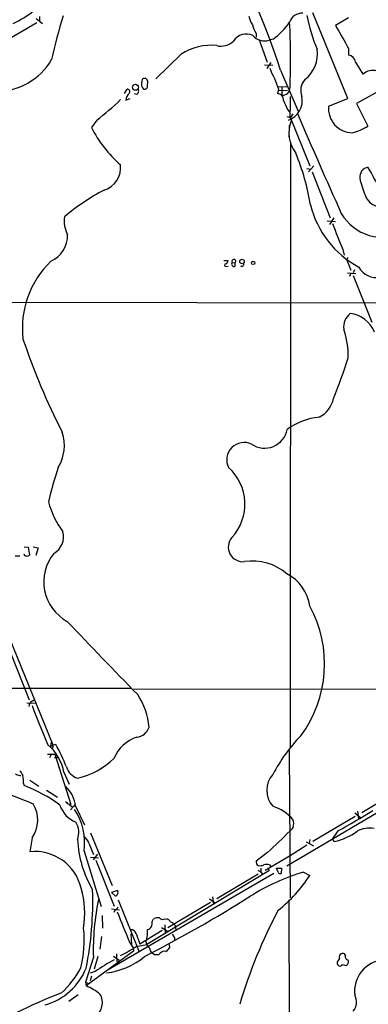
# Model space of a CAD drawing. Extents: x 7 to 1057, y 15 to 895.
# Drawn here: x 409 to 481, y 167 to 371 of the extents above; entities that cross this region are included whole.
import ezdxf

# ---------------------------------------------------------------- set-up
doc = ezdxf.new("R2010")
doc.units = 0
doc.header["$MEASUREMENT"] = 0
doc.layers.add('MAIN', color=5, linetype='CONTINUOUS')

msp = doc.modelspace()

# ---------------------------------------------------------------- linework, layer by layer
at = {"layer": 'MAIN'}
for p, q in [((412.8347, 371.1787), (412.8347, 370.332)), ((476.5887, 354.2453), (469.392, 371.9407)), ((476.758, 370.9247), (474.0487, 369.316)), ((412.3267, 369.9087), (403.5213, 364.744)), ((412.1573, 370.7553), (413.512, 369.7393)), ((457.6233, 367.7073), (457.6233, 366.9453)), ((458.3007, 366.3527), (459.9093, 361.7807)), ((461.1793, 366.522), (460.3327, 366.268)), ((442.1293, 363.3893), (436.88, 358.3093)), ((476.758, 364.5747), (476.758, 363.22)), ((497.586, 363.728), (478.3667, 353.2293)), ((459.4013, 361.188), (461.0947, 361.1033)), ((460.6713, 361.696), (459.8247, 360.426)), ((478.1973, 361.7807), (479.7213, 359.2407)), ((462.7033, 360.0873), (466.344, 351.6207)), ((434.848, 358.394), (434.2553, 358.394)), ((462.28, 356.7007), (463.9733, 356.616)), ((462.9573, 356.7007), (462.9573, 354.9227)), ((430.4453, 355.2613), (430.9533, 356.1927)), ((432.9853, 355.092), (432.4773, 355.1767)), ((462.28, 356.1927), (462.026, 355.2613)), ((462.28, 355.9387), (462.9573, 355.854)), ((462.9573, 355.854), (464.1427, 355.9387)), ((430.6993, 353.9067), (431.6307, 354.2453)), ((472.6093, 352.6367), (476.5887, 354.2453)), ((478.3667, 353.2293), (480.7373, 348.488)), ((463.9733, 350.52), (464.7353, 350.266)), ((464.1427, 351.9593), (464.566, 351.4513)), ((465.2433, 351.028), (464.7353, 350.266)), ((424.688, 349.758), (423.5873, 348.234)), ((464.4813, 348.6573), (464.3967, 346.2867)), ((464.6507, 350.3507), (468.7147, 340.2753)), ((464.7353, 219.7947), (464.82, 344.8473)), ((468.4607, 339.09), (469.5613, 340.2753)), ((468.122, 339.7673), (468.9687, 339.598)), ((469.2227, 339.09), (472.948, 329.5227)), ((472.3553, 328.93), (474.0487, 328.7607)), ((473.71, 329.5227), (472.7787, 328.168)), ((475.5727, 323.0033), (475.8267, 321.818)), ((450.9347, 320.7173), (451.866, 320.7173)), ((452.7127, 320.294), (453.3053, 320.2093)), ((453.3053, 319.532), (453.3053, 320.2093)), ((476.5887, 320.294), (477.1813, 318.6853)), ((451.4427, 319.4473), (451.866, 319.532)), ((476.504, 318.1773), (478.282, 318.008)), ((477.1813, 318.0927), (476.9273, 317.4153)), ((477.9433, 318.77), (477.6893, 318.1773)), ((477.6893, 317.5847), (481.584, 307.9327)), ((405.2993, 312.0813), (500.2953, 311.912)), ((409.702, 261.4507), (410.5487, 261.366)), ((410.5487, 261.366), (410.8027, 259.7573)), ((411.5647, 261.4507), (412.5807, 261.2813)), ((412.5807, 261.2813), (412.0727, 259.6727)), ((407.8393, 259.588), (408.7707, 259.588)), ((415.7133, 220.3873), (406.654, 242.6547)), ((406.908, 239.3527), (410.718, 229.7853)), ((246.38, 232.156), (431.8847, 232.2407)), ((432.308, 232.0713), (523.5787, 231.902)), ((410.21, 229.1927), (412.0727, 229.108)), ((415.2053, 220.218), (415.3747, 220.98)), ((415.2053, 220.218), (415.6287, 220.3873)), ((415.6287, 220.3873), (415.2053, 220.218)), ((415.6287, 220.3873), (415.544, 219.5407)), ((415.6287, 220.1333), (415.6287, 220.3873)), ((416.2213, 220.5567), (415.7133, 220.3873)), ((414.528, 218.5247), (416.052, 218.5247)), ((415.2053, 218.3553), (414.9513, 217.7627)), ((416.052, 218.5247), (419.354, 208.1107)), ((502.666, 218.186), (463.9733, 195.4107)), ((464.4813, 219.2867), (464.6507, 188.8067)), ((415.9673, 217.8473), (416.6447, 217.8473)), ((408.7707, 214.122), (409.0247, 214.122)), ((417.9147, 214.7993), (419.0153, 212.344)), ((409.5327, 212.5133), (409.702, 212.09)), ((410.8873, 213.1907), (412.75, 211.9207)), ((414.274, 211.074), (416.56, 209.6347)), ((488.0187, 211.582), (479.4673, 206.4173)), ((420.2853, 208.1953), (419.2693, 207.01)), ((419.6927, 207.6873), (420.0313, 207.772)), ((420.2853, 207.772), (422.148, 203.962)), ((478.028, 206.4173), (479.298, 205.4013)), ((478.6207, 206.756), (478.79, 205.1473)), ((478.1127, 205.6553), (469.392, 200.4907)), ((423.418, 202.2687), (427.9053, 191.3467)), ((474.5567, 202.692), (473.3713, 200.9987)), ((411.3107, 201.2527), (410.8873, 198.374)), ((423.0793, 200.152), (424.0107, 197.7813)), ((468.122, 199.7287), (464.6507, 197.5273)), ((467.9527, 200.406), (469.4767, 199.5593)), ((468.7147, 200.914), (468.63, 200.0673)), ((473.3713, 200.9987), (473.7947, 200.4907)), ((422.0633, 198.4587), (425.6193, 187.0287)), ((424.8573, 197.866), (423.926, 196.6807)), ((459.994, 198.2047), (457.6233, 196.4267)), ((423.418, 197.2733), (425.0267, 197.104)), ((424.5187, 196.596), (428.3287, 187.1133)), ((464.6507, 197.5273), (459.486, 194.4793)), ((460.4173, 195.6647), (460.6713, 195.326)), ((461.264, 193.8867), (427.0587, 173.9053)), ((460.248, 194.3947), (435.0173, 179.1547)), ((458.0467, 193.7173), (449.4953, 188.6373)), ((458.6393, 194.9873), (458.6393, 194.2253)), ((458.724, 194.056), (458.8933, 193.6327)), ((460.1633, 194.9027), (460.248, 194.3947)), ((461.8567, 194.9873), (462.8727, 194.9873)), ((462.1953, 194.1407), (461.8567, 194.9873)), ((462.8727, 194.9873), (462.788, 193.8867)), ((467.4447, 194.1407), (468.7147, 193.4633)), ((429.006, 190.3307), (427.736, 189.9073)), ((427.736, 189.9073), (428.498, 189.23)), ((429.0907, 188.3833), (433.4933, 177.6307)), ((448.2253, 187.8753), (439.42, 182.626)), ((447.9713, 188.6373), (449.2413, 187.706)), ((448.6487, 189.0607), (448.818, 187.452)), ((464.3967, 188.3833), (464.7353, 72.136)), ((427.736, 186.5207), (429.4293, 186.3513)), ((428.4133, 186.2667), (428.244, 185.7587)), ((425.7887, 185.166), (425.8733, 182.5413)), ((436.118, 183.896), (436.4567, 184.4887)), ((438.5733, 184.404), (439.0813, 184.4887)), ((431.7153, 181.356), (431.8847, 179.1547)), ((432.816, 181.4407), (433.578, 179.2393)), ((438.2347, 182.0333), (433.578, 179.2393)), ((438.0653, 182.7107), (439.3353, 181.9487)), ((438.7427, 183.2187), (438.8273, 181.61)), ((440.8593, 183.2187), (440.944, 182.7953)), ((440.944, 182.7953), (441.0287, 182.0333)), ((425.704, 180.848), (425.3653, 178.2233)), ((431.4613, 179.6627), (432.2233, 178.4773)), ((440.7747, 180.594), (440.7747, 180.0013)), ((432.308, 177.8), (422.4867, 170.6033)), ((432.2233, 178.4773), (432.308, 177.8)), ((432.816, 178.7313), (435.0173, 179.1547)), ((436.626, 177.038), (436.118, 177.3767)), ((437.8113, 177.3767), (437.4727, 177.038)), ((439.674, 179.1547), (439.7587, 178.4773)), ((424.0107, 176.53), (422.402, 171.3653)), ((424.942, 176.6993), (424.18, 174.0747)), ((428.1593, 176.784), (429.3447, 175.9373)), ((428.752, 177.2073), (428.8367, 175.5987)), ((476.0807, 176.8687), (475.9113, 177.2073)), ((424.3493, 173.5667), (423.3333, 173.228)), ((475.488, 175.006), (476.25, 174.8367)), ((422.402, 171.3653), (422.8253, 171.196)), ((422.402, 171.3653), (422.4867, 170.6033)), ((423.5873, 172.6353), (423.3333, 171.6193)), ((420.878, 168.7407), (418.9307, 167.386))]:
    msp.add_line(p, q, dxfattribs=at)
for centre, radius in [((432.7013, 356.5466), 0.625), ((454.7208, 320.5057), 0.4547), ((457.0306, 320.2094), 0.349)]:
    msp.add_circle(centre, radius, dxfattribs=at)
for centre, radius, start, end in [((318.4253, 313.4475), 151.6292, 17.914123, 31.617278), ((397.2257, 390.9011), 23.4875, 295.712779, 307.886259), ((539.104, 334.7515), 126.7566, 163.218976, 167.452748), ((464.1878, 373.6775), 8.4411, 196.618951, 209.778053), ((467.0486, 369.2841), 2.5819, 84.962685, 164.057043), ((509.8088, 380.1565), 42.5898, 191.819718, 201.705431), ((464.9498, 371.8995), 8.4411, 196.618951, 209.778053), ((451.2074, 379.6386), 16.4768, 307.243926, 324.169614), ((318.2055, 362.3412), 146.5604, 357.728104, 2.992844), ((1660.73, 1044.2712), 1365.2022, 209.6301566, 209.8593391), ((455.6205, 364.4617), 3.1181, 64.84279, 148.331585), ((459.4485, 369.4732), 3.3249, 221.179603, 285.422276), ((448.241, 354.2165), 11.0224, 83.465841, 123.67493), ((450.358, 368.8869), 3.8183, 256.942062, 313.095054), ((463.733, 363.3953), 6.5836, 307.038556, 8.824635), ((476.36, 361.3827), 1.8799, 12.22269, 77.77731), ((403.8701, 369.0051), 13.3216, 269.228383, 329.723563), ((471.9136, 364.2683), 12.0143, 198.225628, 209.271013), ((481.7184, 357.2087), 2.8491, 71.975231, 134.503717), ((435.7019, 357.3474), 1.7855, 144.114654, 220.293265), ((434.5376, 356.8418), 0.6785, 253.068623, 16.923298), ((434.0011, 357.4626), 1.2589, 340.351687, 47.720494), ((1012.1946, 568.9733), 589.6454, 200.923966, 201.1531435), ((470.231, 355.9214), 3.3667, 138.777733, 201.844072), ((433.0413, 353.5822), 2.3644, 134.751538, 172.111506), ((431.0007, 355.6523), 0.5425, 313.879626, 95.012745), ((432.5769, 355.7659), 0.788, 301.216895, 32.794642), ((461.9928, 353.952), 1.3097, 354.303337, 88.547459), ((463.0854, 356.4835), 1.566, 265.308063, 1.749114), ((462.8722, 353.8274), 4.3166, 289.484359, 11.238867), ((412.9239, 353.524), 51.824, 356.489458, 1.265664), ((398.4495, 385.16), 44.0654, 306.544315, 314.982072), ((929.4053, 564.5706), 511.5397, 204.329827, 204.559004), ((477.6251, 352.1697), 5.0375, 174.680766, 268.804521), ((1819.4719, 932.2479), 1472.7971, 203.2397359, 204.1173024), ((471.213, 347.0579), 6.797, 158.140047, 217.713887), ((473.8219, 360.4138), 13.7858, 285.560441, 300.10811), ((446.7631, 360.1189), 26.0455, 207.149436, 228.77517), ((420.4353, 324.1589), 49.1167, 9.460385, 22.430502), ((424.825, 339.892), 4.8161, 286.737988, 7.604156), ((481.1419, 337.9514), 2.109, 101.06006, 185.881168), ((449.0306, 320.4003), 37.2867, 23.945904, 31.75039), ((509.309, 345.4217), 31.2258, 194.250123, 200.935889), ((448.7791, 292.723), 48.1702, 117.936086, 129.715764), ((483.5172, 335.3505), 3.5432, 197.857101, 282.65246), ((488.2271, 336.9358), 19.9068, 193.667732, 241.978102), ((483.8756, 335.5151), 10.0146, 210.356098, 296.584497), ((424.4672, 329.0285), 6.511, 173.401412, 207.210075), ((544.0642, 353.2699), 74.8809, 199.448736, 203.84078), ((412.6277, 326.0204), 6.0491, 295.221289, 0.29268), ((428.574, 306.6898), 19.2554, 133.970016, 186.645953), ((451.4004, 319.7437), 0.2993, 98.143638, 278.121983), ((451.0559, 320.7958), 0.8139, 291.787031, 354.465227), ((453.0634, 319.9553), 0.4876, 135.997215, 299.746339), ((453.0485, 320.5282), 0.4094, 308.843385, 214.89342), ((454.6812, 319.9553), 0.4363, 230.897224, 22.84512), ((477.2447, 320.802), 0.8297, 142.246149, 217.753851), ((482.5042, 321.275), 4.1025, 207.783714, 353.379261), ((479.3463, 306.8696), 3.6239, 128.372392, 185.960263), ((476.5072, 303.7581), 5.9817, 20.989235, 84.344305), ((460.3765, 301.0423), 16.3037, 358.328375, 19.532435), ((540.8438, 348.4227), 138.5549, 198.498816, 207.168501), ((365.5364, 336.2349), 116.7203, 337.827298, 342.206522), ((468.3211, 293.1458), 5.3906, 295.737939, 349.729663), ((472.0396, 274.8532), 13.5073, 95.853763, 126.221729), ((459.3728, 286.648), 4.7705, 235.808929, 349.149856), ((409.0741, 282.4561), 8.9207, 329.107951, 17.625948), ((455.14, 279.4847), 3.5721, 64.247707, 206.766622), ((503.8537, 249.137), 91.742, 161.744258, 166.364916), ((445.1602, 270.3035), 10.1712, 317.240334, 48.116418), ((434.7928, 276.5982), 20.9253, 196.189266, 215.042334), ((413.9757, 263.4827), 3.8458, 298.283602, 16.629322), ((454.9202, 261.4152), 3.0308, 139.139523, 276.298439), ((410.0527, 260.0174), 0.4355, 180.802667, 279.596423), ((410.337, 260.1807), 0.6294, 250.344339, 317.723862), ((423.0685, 254.2363), 9.3379, 141.132729, 241.354527), ((456.9072, 247.8429), 10.6886, 48.617309, 98.904657), ((460.0091, 248.0277), 8.7807, 7.501203, 63.162395), ((446.9559, 237.1998), 24.836, 323.235254, 28.824661), ((1285.3458, 1064.3291), 1191.9971, 223.3524847, 224.3627699), ((420.5129, 222.66), 15.0825, 5.527113, 33.051992), ((412.1334, 228.2425), 1.5119, 105.317605, 172.84913), ((542.554, 277.1829), 139.9468, 200.313259, 203.905659), ((432.6704, 225.0779), 3.0136, 275.997761, 341.320356), ((491.3781, 198.5309), 34.1782, 135.856233, 152.38021), ((408.2824, 212.9899), 9.8007, 10.638868, 49.7668), ((415.3323, 219.752), 0.483, 52.140624, 105.244715), ((381.6029, 201.3426), 39.5931, 21.572296, 29.031398), ((435.3805, 214.747), 7.7149, 108.087134, 157.671773), ((417.5211, 228.5421), 15.2646, 282.053363, 314.625235), ((2201.7601, 4699.2161), 4834.5948, 248.0373986, 248.2665821), ((493.0343, 425.9963), 228.0155, 248.082856, 248.312006), ((663.0976, 383.9472), 305.2519, 213.574175, 213.803368), ((402.2514, 212.9365), 7.2936, 356.673626, 9.354356), ((421.6218, 216.8131), 3.3269, 195.930019, 254.069981), ((464.7523, 211.074), 4.9276, 137.924978, 222.075022), ((397.2789, 180.8658), 33.6048, 53.922673, 68.303989), ((413.7971, 207.1616), 6.5169, 5.374481, 45.829973), ((406.0917, 204.9596), 6.4015, 324.614958, 31.24466), ((422.5715, 209.8253), 5.7902, 198.104505, 247.65302), ((419.8216, 210.0181), 1.9932, 218.108952, 246.138207), ((420.1167, 208.9584), 1.3399, 214.715977, 251.552882), ((409.755, 200.2209), 12.4338, 351.852237, 33.561496), ((457.8865, 198.3285), 9.9736, 42.470076, 71.236054), ((430.004, 286.6652), 95.0602, 297.948569, 302.982613), ((417.0579, 202.3604), 3.9269, 338.387166, 32.49458), ((462.2951, 204.0664), 3.112, 347.055615, 18.671911), ((401.7888, 263.2671), 87.2981, 311.816, 316.061343), ((295.6644, 372.3556), 239.4621, 314.885409, 315.114591), ((471.4116, 212.1978), 11.9472, 281.505938, 306.607185), ((481.1184, 197.9443), 5.3303, 80.400372, 118.977972), ((443.3094, 202.0343), 22.6284, 182.837787, 210.645545), ((420.2012, 199.0518), 3.0812, 20.92016, 52.818818), ((411.8506, 188.527), 9.894, 13.511928, 95.587282), ((458.4872, 196.2575), 0.8803, 168.91855, 239.974995), ((458.3853, 197.3574), 1.8926, 259.69407, 296.574528), ((459.8246, 193.6311), 2.1182, 73.751048, 106.246355), ((479.4672, 153.0271), 42.8354, 106.300054, 122.52185), ((585.3972, 363.6509), 211.6803, 233.014185, 233.243346), ((462.6186, 194.31), 0.4559, 201.799076, 291.810744), ((443.8426, 209.4437), 29.5634, 308.373931, 327.279132), ((402.3182, 185.5019), 19.8821, 351.43639, 15.570373), ((353.6542, 188.1642), 70.226, 348.567102, 1.906078), ((428.5658, 189.6786), 0.4537, 261.405541, 345.982133), ((428.2019, 189.9497), 0.8898, 334.647392, 25.352608), ((471.421, 178.3239), 47.4442, 167.444838, 182.166911), ((300.6597, 437.1598), 292.8789, 297.213186, 302.132995), ((428.1171, 187.2404), 1.0177, 286.919786, 343.067804), ((1996.5016, 817.7894), 1690.1352, 201.9534136, 202.1825985), ((556.5646, 136.3358), 106.7645, 152.116634, 163.424569), ((434.9169, 183.5174), 1.2593, 282.370894, 17.495428), ((437.3034, 182.795), 1.8935, 79.698943, 116.560992), ((438.3193, 185.307), 0.938, 223.777634, 285.710475), ((438.7711, 183.2332), 1.2933, 26.551182, 76.121711), ((439.0111, 181.3422), 2.6338, 45.435321, 69.627527), ((398.8144, 180.0854), 23.2941, 345.692203, 6.051942), ((431.8183, 181.1755), 1.0324, 14.885656, 95.726056), ((429.513, 181.7372), 5.7003, 344.931773, 5.537867), ((441.9779, 181.7612), 1.6763, 193.988163, 224.129898), ((436.9335, 179.9935), 2.0917, 184.428117, 233.685052), ((411.1891, 212.3778), 39.9976, 297.404363, 302.73162), ((436.6825, 178.1951), 0.9942, 173.479707, 235.403622), ((438.6156, 176.8051), 0.9868, 67.280979, 144.59935), ((437.683, 179.791), 2.4565, 302.329512, 327.670488), ((475.5726, 176.53), 0.7573, 63.431565, 206.568435), ((450.966, 134.8804), 46.9583, 118.820865, 124.5285), ((425.0428, 188.0593), 14.8417, 276.488636, 310.056272), ((437.0493, -34.6118), 211.6502, 89.885381, 90.114592), ((474.9749, 175.3145), 0.5987, 168.945314, 328.983724), ((475.53, 175.2179), 1.162, 123.106135, 169.518758), ((476.7937, 176.6681), 0.7407, 164.286243, 260.644506), ((475.9114, 175.5986), 0.8338, 293.961094, 23.967373), ((484.3968, 169.5402), 6.4188, 94.707674, 187.155131), ((410.6593, 179.009), 12.7512, 285.281444, 338.056576), ((405.3367, 182.579), 18.0457, 311.978953, 332.794126), ((457.0728, 66.9718), 109.6205, 111.213819, 121.916284), ((417.8596, 159.4438), 12.0807, 51.589287, 67.479477), ((422.5564, 167.1458), 3.317, 299.306096, 32.131905), ((475.3117, 167.3021), 3.0738, 320.670329, 27.906477)]:
    msp.add_arc(centre, radius, start, end, dxfattribs=at)

doc.saveas('drawing.dxf')
